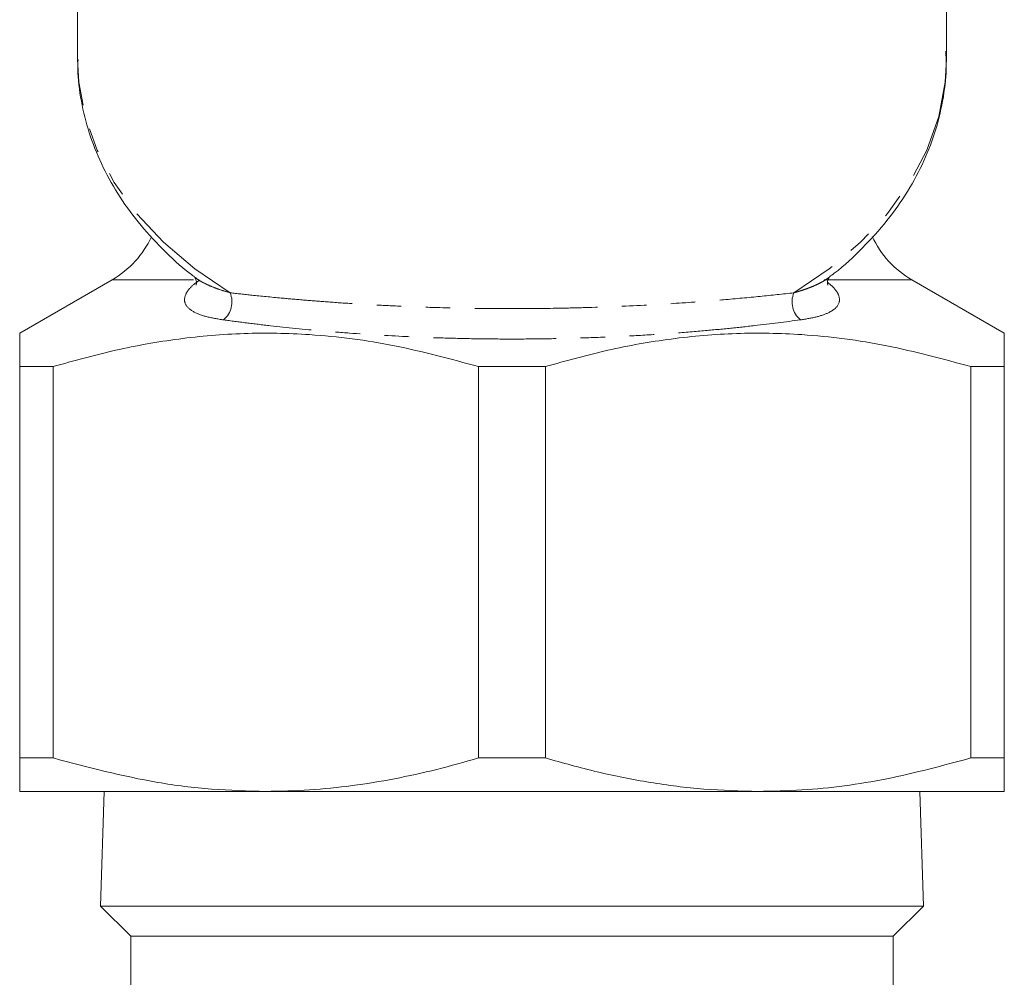
# Model space of a CAD drawing. Units: millimetres. Extents: x -132 to 598, y -84 to 360.
# Drawn here: x 153 to 204, y -22 to 28 of the extents above; entities that cross this region are included whole.
import ezdxf

# ---------------------------------------------------------------- set-up
doc = ezdxf.new("R2010")
doc.units = ezdxf.units.MM
doc.linetypes.add('PHANTOM', pattern=[12.7, 6.35, -1.27, 1.27, -1.27, 1.27, -1.27])

msp = doc.modelspace()

# ---------------------------------------------------------------- linework, layer by layer
at = {"color": 7, "linetype": 'Continuous', "lineweight": 15}
for p, q in [((156.088, 34.818), (156.088, 25.886)), ((201.088, 25.886), (201.088, 30.701)), ((157.884, 14.457), (153.088, 11.688)), ((204.088, 11.688), (199.292, 14.457)), ((154.815, 9.956), (153.088, 9.956)), ((153.088, 9.956), (153.088, -10.312)), ((154.815, -10.312), (154.815, 9.956)), ((180.315, 9.956), (176.861, 9.956)), ((176.861, 9.956), (176.861, -10.312)), ((180.315, -10.312), (180.315, 9.956)), ((204.088, 9.956), (202.361, 9.956)), ((202.361, 9.956), (202.361, -10.312)), ((204.088, -10.312), (204.088, 9.956)), ((153.088, -10.312), (154.815, -10.312)), ((176.861, -10.312), (180.315, -10.312)), ((202.361, -10.312), (204.088, -10.312)), ((165.838, -12.044), (153.088, -12.044)), ((157.464, -12.044), (157.274, -17.98)), ((191.338, -12.044), (165.838, -12.044)), ((204.088, -12.044), (191.338, -12.044)), ((199.902, -17.98), (199.712, -12.044)), ((157.274, -17.98), (158.838, -19.544)), ((157.274, -17.98), (199.902, -17.98)), ((198.338, -19.544), (199.902, -17.98)), ((158.838, -19.544), (158.838, -23.301)), ((158.838, -19.544), (198.338, -19.544)), ((198.338, -22.794), (198.338, -19.544))]:
    msp.add_line(p, q, dxfattribs=at)
at = {"color": 8, "linetype": 'PHANTOM', "lineweight": 0}
for p, q in [((162.086, 14.457), (157.884, 14.457)), ((199.292, 14.457), (194.752, 14.457))]:
    msp.add_line(p, q, dxfattribs=at)
at = {"color": 8, "linetype": 'PHANTOM', "lineweight": 0, "flags": 128}
for points in [[(163.991, 13.778), (162.158, 15.016), (160.533, 16.392), (159.137, 17.889), (157.988, 19.487), (157.101, 21.166), (156.486, 22.905), (156.153, 24.682), (156.088, 25.886)], [(201.088, 25.886), (201.024, 24.682), (200.69, 22.905), (200.075, 21.166), (199.188, 19.487), (198.039, 17.889), (196.643, 16.392), (195.019, 15.016), (193.185, 13.778)]]:
    msp.add_lwpolyline(points, dxfattribs=at)
at = {"color": 7, "linetype": 'Continuous', "lineweight": 15}
for centre, start, end in [((155.384, 18.787), 300, 335.0831), ((201.792, 18.787), 204.7154, 240)]:
    msp.add_arc(centre, 5, start, end, dxfattribs=at)
at = {"color": 8, "linetype": 'PHANTOM', "lineweight": 0}
for centre, start, end in [((162.839, 13.315), 310.7434, 21.9155), ((194.337, 13.315), 158.0845, 229.2566)]:
    msp.add_arc(centre, 1.242, start, end, dxfattribs=at)
at = {"color": 7, "linetype": 'Continuous', "lineweight": 15}
for points, knots in [([(195.027, 14.605), (195.111, 14.666), (195.742, 15.121), (196.759, 16.088), (198.044, 17.5), (199.108, 19.014), (199.956, 20.599), (200.581, 22.238), (200.959, 23.91), (201.118, 25.272), (201.068, 26.066), (201.053, 26.298)], [0, 0, 0, 0, 0.020686, 0.155209, 0.289329, 0.422785, 0.555321, 0.686759, 0.817077, 0.94645, 1, 1, 1, 1]), ([(156.112, 25.861), (156.105, 25.7), (156.076, 24.981), (156.255, 23.704), (156.653, 22.057), (157.29, 20.452), (158.139, 18.905), (159.194, 17.425), (160.465, 16.042), (161.462, 15.097), (162.079, 14.654), (162.155, 14.6)], [0, 0, 0, 0, 0.038263, 0.171309, 0.304322, 0.437752, 0.571975, 0.7072, 0.843451, 0.980606, 1, 1, 1, 1]), ([(162.162, 14.578), (162.157, 14.582), (162.139, 14.596), (162.281, 14.423), (162.222, 14.161), (162.232, 14.179), (162.234, 14.183)], [0, 0, 0, 0, 0.134125, 0.506537, 0.889777, 1, 1, 1, 1]), ([(194.949, 14.174), (194.944, 14.183), (194.932, 14.205), (194.919, 14.457), (195.041, 14.6), (195.019, 14.582), (195.013, 14.578)], [0, 0, 0, 0, 0.21807, 0.528831, 0.883093, 1, 1, 1, 1]), ([(153.088, 11.67), (153.088, 11.676), (153.088, 11.728), (153.088, 11.499), (153.088, 10.958), (153.088, 10.291), (153.088, 9.956)], [0, 0, 0, 0, 0.037749, 0.334381, 0.666102, 1, 1, 1, 1]), ([(154.815, 9.956), (155.89, 10.254), (158.04, 10.851), (161.347, 11.438), (164.71, 11.726), (168.449, 11.66), (172.527, 11.13), (175.411, 10.349), (176.861, 9.956)], [0, 0, 0, 0, 0.148683, 0.297325, 0.449517, 0.601697, 0.799846, 1, 1, 1, 1]), ([(180.315, 9.956), (181.39, 10.254), (183.54, 10.851), (186.847, 11.438), (190.21, 11.726), (193.949, 11.66), (198.027, 11.13), (200.911, 10.349), (202.361, 9.956)], [0, 0, 0, 0, 0.148683, 0.297325, 0.449517, 0.601697, 0.799846, 1, 1, 1, 1]), ([(204.088, 9.956), (204.088, 10.289), (204.088, 10.956), (204.088, 11.494), (204.088, 11.722), (204.088, 11.674), (204.088, 11.667)], [0, 0, 0, 0, 0.331845, 0.66561, 0.952734, 1, 1, 1, 1]), ([(153.088, -12.044), (153.088, -12.031), (153.088, -12.005), (153.088, -11.751), (153.088, -11.244), (153.088, -10.623), (153.088, -10.312)], [0, 0, 0, 0, 0.189927, 0.380421, 0.689356, 1, 1, 1, 1]), ([(154.815, -10.312), (156.615, -10.788), (159.325, -11.505), (163.026, -11.972), (164.899, -12.02), (165.838, -12.044)], [0, 0, 0, 0, 0.496102, 0.747435, 1, 1, 1, 1]), ([(165.838, -12.044), (166.594, -12.029), (168.086, -11.999), (170.308, -11.767), (172.504, -11.408), (174.692, -10.928), (176.137, -10.517), (176.861, -10.312)], [0, 0, 0, 0, 0.20336, 0.401242, 0.599698, 0.79965, 1, 1, 1, 1]), ([(180.315, -10.312), (181.21, -10.564), (183.003, -11.068), (185.744, -11.609), (188.526, -11.975), (190.399, -12.021), (191.338, -12.044)], [0, 0, 0, 0, 0.247734, 0.496199, 0.747483, 1, 1, 1, 1]), ([(191.338, -12.044), (192.094, -12.028), (194.323, -11.98), (198.027, -11.482), (200.911, -10.703), (202.361, -10.312)], [0, 0, 0, 0, 0.203408, 0.599699, 1, 1, 1, 1]), ([(204.088, -10.312), (204.088, -10.622), (204.088, -11.243), (204.088, -11.75), (204.088, -12.005), (204.088, -12.031), (204.088, -12.044)], [0, 0, 0, 0, 0.309032, 0.619579, 0.809513, 1, 1, 1, 1])]:
    msp.add_open_spline(points, degree=3, knots=knots, dxfattribs=at)
at = {"color": 8, "linetype": 'PHANTOM', "lineweight": 0}
for points, knots in [([(163.65, 12.374), (163.337, 12.426), (162.701, 12.532), (161.99, 12.81), (161.603, 13.186), (161.622, 13.622), (161.878, 14.03), (162.204, 14.289), (162.359, 14.412)], [0, 0, 0, 0, 0.199072, 0.404793, 0.624924, 0.789059, 0.899816, 1, 1, 1, 1]), ([(162.171, 14.582), (162.227, 14.538), (162.376, 14.42), (162.682, 14.254), (163.073, 14.078), (163.509, 13.919), (163.83, 13.825), (163.991, 13.778)], [0, 0, 0, 0, 0.129565, 0.343716, 0.559389, 0.779124, 1, 1, 1, 1]), ([(193.185, 13.778), (193.257, 13.799), (193.401, 13.839), (193.609, 13.904), (193.811, 13.973), (194.006, 14.045), (194.195, 14.121), (194.375, 14.201), (194.548, 14.286), (194.727, 14.385), (194.882, 14.48), (194.972, 14.55), (195.004, 14.574)], [0, 0, 0, 0, 0.09813, 0.19635, 0.294853, 0.393458, 0.493274, 0.593214, 0.693556, 0.794048, 0.926595, 1, 1, 1, 1]), ([(194.939, 14.306), (195.054, 14.214), (195.325, 13.994), (195.553, 13.617), (195.576, 13.152), (195.134, 12.781), (194.398, 12.517), (193.82, 12.422), (193.527, 12.374)], [0, 0, 0, 0, 0.078139, 0.184657, 0.359854, 0.621995, 0.808254, 1, 1, 1, 1]), ([(163.991, 13.778), (164.359, 13.738), (165.193, 13.645), (166.471, 13.519), (167.781, 13.403), (169.015, 13.305), (170.334, 13.214), (171.738, 13.133), (173.198, 13.064), (174.976, 13.001), (176.824, 12.963), (178.991, 12.952), (180.816, 12.971), (183.145, 13.029), (185.54, 13.13), (187.849, 13.28), (189.777, 13.434), (191.483, 13.592), (192.615, 13.716), (193.185, 13.778)], [0, 0, 0, 0, 0.048429, 0.109636, 0.152854, 0.196271, 0.242315, 0.288635, 0.335327, 0.382342, 0.454787, 0.503673, 0.578273, 0.61963, 0.717666, 0.8043, 0.852687, 0.925901, 1, 1, 1, 1]), ([(193.527, 12.374), (192.759, 12.274), (191.6, 12.122), (189.839, 11.934), (188.38, 11.797), (186.778, 11.669), (185.02, 11.557), (183.169, 11.468), (181.351, 11.412), (179.605, 11.384), (177.948, 11.381), (176.277, 11.402), (174.655, 11.446), (172.585, 11.531), (170.621, 11.651), (168.262, 11.841), (166.471, 12.022), (164.807, 12.22), (164.037, 12.322), (163.65, 12.374)], [0, 0, 0, 0, 0.096455, 0.145598, 0.195029, 0.250339, 0.306127, 0.363533, 0.421542, 0.469923, 0.518685, 0.56804, 0.618206, 0.66418, 0.75727, 0.804449, 0.901379, 0.950424, 1, 1, 1, 1])]:
    msp.add_open_spline(points, degree=3, knots=knots, dxfattribs=at)

doc.saveas('drawing.dxf')
